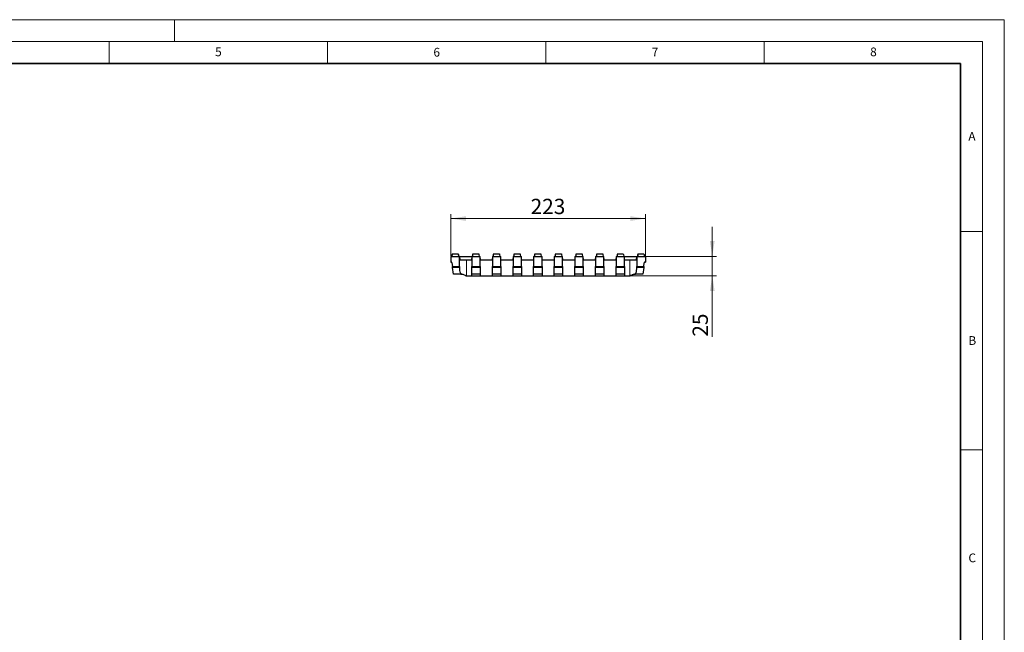
# Model space of a CAD drawing. Units: millimetres. Extents: x 0 to 420, y 0 to 297.
# Drawn here: x 195 to 420, y 157 to 297 of the extents above; entities that cross this region are included whole.
import ezdxf

# ---------------------------------------------------------------- set-up
doc = ezdxf.new("R2010")
doc.units = ezdxf.units.MM
doc.styles.add('SLDTEXTSTYLE0', font='TXT', dxfattribs={"width": 0.605})
doc.dimstyles.new('SLDDIMSTYLE0', dxfattribs={"dimtxt": 3.5, "dimasz": 3.5, "dimexe": 0, "dimexo": 0.0625, "dimgap": 0.875, "dimtad": 1, "dimlfac": 5, "dimrnd": 1e-09, "dimzin": 12, "dimdsep": 46, "dimtxsty": 'SLDTEXTSTYLE0', "dimsah": 1, "dimcen": 0.09, "dimadec": 0, "dimazin": 3, "dimtfac": 1, "dimtdec": 3, "dimtofl": 0, "dimtmove": 0, "dimatfit": 3, "dimfxl": 0, "dimfrac": 2, "dimtolj": 1, "dimtzin": 12, "dimarcsym": 0})
doc.dimstyles.new('SLDDIMSTYLE1', dxfattribs={"dimtxt": 3.5, "dimasz": 3.5, "dimexe": 0, "dimexo": 0.0625, "dimgap": 0.875, "dimtad": 1, "dimlfac": 5, "dimrnd": 1e-09, "dimzin": 12, "dimdsep": 46, "dimtxsty": 'SLDTEXTSTYLE0', "dimsah": 1, "dimcen": 0.09, "dimadec": 0, "dimazin": 3, "dimtfac": 1, "dimtdec": 3, "dimtmove": 0, "dimatfit": 0, "dimfxl": 0, "dimfrac": 2, "dimtolj": 1, "dimtzin": 12, "dimarcsym": 0})

# ---------------------------------------------------------------- blocks, each defined once
blk = doc.blocks.new('_D_3')
at = {"color": 7, "linetype": 'Continuous', "lineweight": 0}
for p, q in [((293.24, 242.89), (293.24, 252.45)), ((293.24, 251.45), (337.84, 251.45)), ((337.84, 242.89), (337.84, 252.45))]:
    blk.add_line(p, q, dxfattribs=at)
at = {"color": 7, "linetype": 'Continuous', "lineweight": 18}
for points in [[(293.24, 251.45), (296.74, 250.91), (296.74, 251.99)], [(337.84, 251.45), (334.34, 251.99), (334.34, 250.91)]]:
    blk.add_solid(points, dxfattribs=at)
at = {"color": 7, "linetype": 'Continuous', "lineweight": 18, "insert": (311.53, 255.97), "char_height": 3.5, "attachment_point": 1, "style": 'SLDTEXTSTYLE0'}
blk.add_mtext('223', dxfattribs=at)
blk = doc.blocks.new('_D_4')
at = {"color": 7, "linetype": 'Continuous', "lineweight": 0}
for p, q in [((353.13, 242.79), (353.13, 249.52)), ((337.94, 242.79), (354.13, 242.79)), ((353.13, 242.79), (353.13, 238.35)), ((334.32, 238.35), (354.13, 238.35)), ((353.13, 238.35), (353.13, 224.39))]:
    blk.add_line(p, q, dxfattribs=at)
at = {"color": 7, "linetype": 'Continuous', "lineweight": 18}
for points in [[(353.13, 242.79), (353.67, 246.29), (352.59, 246.29)], [(353.13, 238.35), (352.59, 234.85), (353.67, 234.85)]]:
    blk.add_solid(points, dxfattribs=at)
at = {"color": 7, "linetype": 'Continuous', "lineweight": 18, "insert": (348.62, 224.39), "char_height": 3.5, "attachment_point": 1, "rotation": 90, "style": 'SLDTEXTSTYLE0'}
blk.add_mtext('25', dxfattribs=at)

msp = doc.modelspace()

# ---------------------------------------------------------------- linework, layer by layer
at = {"color": 7, "linetype": 'Continuous', "lineweight": 18}
for p, q in [((0, 297), (420, 297)), ((230, 292), (230, 297)), ((420, 0), (420, 297)), ((15, 292), (415, 292)), ((215, 292), (215, 287)), ((265, 292), (265, 287)), ((315, 292), (315, 287)), ((365, 292), (365, 287)), ((415, 292), (415, 5)), ((410, 248.5), (415, 248.5)), ((410, 198.5), (415, 198.5))]:
    msp.add_line(p, q, dxfattribs=at)
at = {"color": 7, "linetype": 'Continuous', "lineweight": 35}
for p, q in [((410, 287), (20, 287)), ((410, 5), (410, 287))]:
    msp.add_line(p, q, dxfattribs=at)
at = {"color": 7, "linetype": 'Continuous', "lineweight": 25}
for p, q in [((293.2424, 242.7911), (293.2424, 241.4911)), ((293.2424, 242.7911), (293.4851, 242.7911)), ((293.2424, 241.4911), (293.3252, 241.4911)), ((293.4847, 243.1911), (293.4142, 242.7911)), ((293.5331, 243.2448), (293.4424, 242.7911)), ((293.5223, 243.1911), (293.4847, 243.1911)), ((293.5331, 243.2448), (293.4851, 242.7911)), ((293.4851, 242.7911), (294.9997, 242.7911)), ((293.5238, 241.3152), (293.6238, 240.4911)), ((293.5761, 243.3911), (293.5331, 243.2448)), ((293.5623, 243.3911), (293.5331, 243.2448)), ((293.5623, 243.3911), (293.5761, 243.3911)), ((293.5761, 243.3911), (294.9087, 243.3911)), ((294.9087, 243.3911), (294.9517, 243.2448)), ((294.9087, 243.3911), (294.9225, 243.3911)), ((294.9225, 243.3911), (294.9517, 243.2448)), ((294.9517, 243.2448), (294.9997, 242.7911)), ((294.9517, 243.2448), (295.0424, 242.7911)), ((294.9719, 243.1911), (294.9625, 243.1911)), ((294.9719, 243.1911), (295.0424, 242.7911)), ((295.0126, 243.1911), (294.9995, 243.1911)), ((294.9997, 242.7911), (295.2624, 242.7911)), ((295.2624, 240.4911), (295.2624, 242.7911)), ((295.2624, 242.7911), (295.3043, 241.9911)), ((295.2624, 242.7911), (298.0624, 242.7911)), ((295.3043, 241.9911), (296.8624, 241.9911)), ((296.8624, 241.9911), (298.0205, 241.9911)), ((298.0624, 242.7911), (298.0205, 241.9911)), ((298.0624, 242.7911), (298.0624, 240.4911)), ((298.0624, 242.7911), (298.2151, 242.7911)), ((298.2631, 243.2448), (298.1724, 242.7911)), ((298.2631, 243.2448), (298.2151, 242.7911)), ((298.2151, 242.7911), (299.7297, 242.7911)), ((298.3061, 243.3911), (298.2631, 243.2448)), ((298.2923, 243.3911), (298.2631, 243.2448)), ((298.2923, 243.3911), (298.3061, 243.3911)), ((298.3061, 243.3911), (299.6387, 243.3911)), ((299.6387, 243.3911), (299.6817, 243.2448)), ((299.6387, 243.3911), (299.6525, 243.3911)), ((299.6525, 243.3911), (299.6817, 243.2448)), ((299.6817, 243.2448), (299.7297, 242.7911)), ((299.6817, 243.2448), (299.7724, 242.7911)), ((299.7297, 242.7911), (299.9824, 242.7911)), ((299.9824, 240.4911), (299.9824, 242.7911)), ((300.0243, 241.9911), (299.9824, 242.7911)), ((300.0243, 241.9911), (302.7405, 241.9911)), ((302.7824, 242.7911), (302.7405, 241.9911)), ((302.7824, 242.7911), (302.7824, 240.4911)), ((302.7824, 242.7911), (302.9451, 242.7911)), ((302.9931, 243.2448), (302.9024, 242.7911)), ((302.9931, 243.2448), (302.9451, 242.7911)), ((302.9451, 242.7911), (304.4597, 242.7911)), ((303.0361, 243.3911), (302.9931, 243.2448)), ((303.0223, 243.3911), (302.9931, 243.2448)), ((303.0223, 243.3911), (303.0361, 243.3911)), ((303.0361, 243.3911), (304.3687, 243.3911)), ((304.3687, 243.3911), (304.4117, 243.2448)), ((304.3687, 243.3911), (304.3825, 243.3911)), ((304.3825, 243.3911), (304.4117, 243.2448)), ((304.4117, 243.2448), (304.4597, 242.7911)), ((304.4117, 243.2448), (304.5024, 242.7911)), ((304.4597, 242.7911), (304.7024, 242.7911)), ((304.7024, 240.4911), (304.7024, 242.7911)), ((304.7443, 241.9911), (304.7024, 242.7911)), ((304.7443, 241.9911), (307.4605, 241.9911)), ((307.5024, 242.7911), (307.4605, 241.9911)), ((307.5024, 242.7911), (307.6751, 242.7911)), ((307.5024, 242.7911), (307.5024, 240.4911)), ((307.7231, 243.2448), (307.6324, 242.7911)), ((307.7231, 243.2448), (307.6751, 242.7911)), ((307.6751, 242.7911), (309.1897, 242.7911)), ((307.7661, 243.3911), (307.7231, 243.2448)), ((307.7523, 243.3911), (307.7231, 243.2448)), ((307.7523, 243.3911), (307.7661, 243.3911)), ((307.7661, 243.3911), (309.0987, 243.3911)), ((309.0987, 243.3911), (309.1417, 243.2448)), ((309.0987, 243.3911), (309.1125, 243.3911)), ((309.1125, 243.3911), (309.1417, 243.2448)), ((309.1417, 243.2448), (309.1897, 242.7911)), ((309.1417, 243.2448), (309.2324, 242.7911)), ((309.1897, 242.7911), (309.4224, 242.7911)), ((309.4224, 240.4911), (309.4224, 242.7911)), ((309.4643, 241.9911), (309.4224, 242.7911)), ((309.4643, 241.9911), (312.1805, 241.9911)), ((312.2224, 242.7911), (312.1805, 241.9911)), ((312.2224, 242.7911), (312.4051, 242.7911)), ((312.2224, 242.7911), (312.2224, 240.4911)), ((312.4531, 243.2448), (312.3624, 242.7911)), ((312.4531, 243.2448), (312.4051, 242.7911)), ((312.4051, 242.7911), (313.9197, 242.7911)), ((312.4961, 243.3911), (312.4531, 243.2448)), ((312.4823, 243.3911), (312.4531, 243.2448)), ((312.4823, 243.3911), (312.4961, 243.3911)), ((312.4961, 243.3911), (313.8287, 243.3911)), ((313.8287, 243.3911), (313.8717, 243.2448)), ((313.8287, 243.3911), (313.8425, 243.3911)), ((313.8425, 243.3911), (313.8717, 243.2448)), ((313.8717, 243.2448), (313.9197, 242.7911)), ((313.8717, 243.2448), (313.9624, 242.7911)), ((313.9197, 242.7911), (314.1424, 242.7911)), ((314.1424, 240.4911), (314.1424, 242.7911)), ((314.1843, 241.9911), (314.1424, 242.7911)), ((314.1843, 241.9911), (316.9005, 241.9911)), ((316.9424, 242.7911), (316.9005, 241.9911)), ((316.9424, 242.7911), (317.1351, 242.7911)), ((316.9424, 242.7911), (316.9424, 240.4911)), ((317.1831, 243.2448), (317.0924, 242.7911)), ((317.1831, 243.2448), (317.1351, 242.7911)), ((317.1351, 242.7911), (318.6497, 242.7911)), ((317.2261, 243.3911), (317.1831, 243.2448)), ((317.2123, 243.3911), (317.1831, 243.2448)), ((317.2123, 243.3911), (317.2261, 243.3911)), ((317.2261, 243.3911), (318.5587, 243.3911)), ((318.5587, 243.3911), (318.6017, 243.2448)), ((318.5587, 243.3911), (318.5725, 243.3911)), ((318.5725, 243.3911), (318.6017, 243.2448)), ((318.6017, 243.2448), (318.6497, 242.7911)), ((318.6017, 243.2448), (318.6924, 242.7911)), ((318.6497, 242.7911), (318.8624, 242.7911)), ((318.8624, 240.4911), (318.8624, 242.7911)), ((318.9043, 241.9911), (318.8624, 242.7911)), ((318.9043, 241.9911), (321.6205, 241.9911)), ((321.6624, 242.7911), (321.6205, 241.9911)), ((321.6624, 242.7911), (321.6624, 240.4911)), ((321.6624, 242.7911), (321.8651, 242.7911)), ((321.9131, 243.2448), (321.8224, 242.7911)), ((321.9131, 243.2448), (321.8651, 242.7911)), ((321.8651, 242.7911), (323.3797, 242.7911)), ((321.9561, 243.3911), (321.9131, 243.2448)), ((321.9423, 243.3911), (321.9131, 243.2448)), ((321.9423, 243.3911), (321.9561, 243.3911)), ((321.9561, 243.3911), (323.2887, 243.3911)), ((323.2887, 243.3911), (323.3317, 243.2448)), ((323.2887, 243.3911), (323.3025, 243.3911)), ((323.3025, 243.3911), (323.3317, 243.2448)), ((323.3317, 243.2448), (323.3797, 242.7911)), ((323.3317, 243.2448), (323.4224, 242.7911)), ((323.3797, 242.7911), (323.5824, 242.7911)), ((323.5824, 240.4911), (323.5824, 242.7911)), ((323.6243, 241.9911), (323.5824, 242.7911)), ((323.6243, 241.9911), (326.3405, 241.9911)), ((326.3824, 242.7911), (326.3405, 241.9911)), ((326.3824, 242.7911), (326.5951, 242.7911)), ((326.3824, 242.7911), (326.3824, 240.4911)), ((326.6431, 243.2448), (326.5524, 242.7911)), ((326.6431, 243.2448), (326.5951, 242.7911)), ((326.5951, 242.7911), (328.1097, 242.7911)), ((326.6861, 243.3911), (326.6431, 243.2448)), ((326.6723, 243.3911), (326.6431, 243.2448)), ((326.6723, 243.3911), (326.6861, 243.3911)), ((326.6861, 243.3911), (328.0187, 243.3911)), ((328.0187, 243.3911), (328.0617, 243.2448)), ((328.0187, 243.3911), (328.0325, 243.3911)), ((328.0325, 243.3911), (328.0617, 243.2448)), ((328.0617, 243.2448), (328.1097, 242.7911)), ((328.0617, 243.2448), (328.1524, 242.7911)), ((328.1097, 242.7911), (328.3024, 242.7911)), ((328.3024, 240.4911), (328.3024, 242.7911)), ((328.3443, 241.9911), (328.3024, 242.7911)), ((328.3443, 241.9911), (331.0605, 241.9911)), ((331.1024, 242.7911), (331.0605, 241.9911)), ((331.1024, 242.7911), (331.1024, 240.4911)), ((331.1024, 242.7911), (331.3251, 242.7911)), ((331.3731, 243.2448), (331.2824, 242.7911)), ((331.3731, 243.2448), (331.3251, 242.7911)), ((331.3251, 242.7911), (332.8397, 242.7911)), ((331.4161, 243.3911), (331.3731, 243.2448)), ((331.4023, 243.3911), (331.3731, 243.2448)), ((331.4023, 243.3911), (331.4161, 243.3911)), ((331.4161, 243.3911), (332.7487, 243.3911)), ((332.7487, 243.3911), (332.7917, 243.2448)), ((332.7487, 243.3911), (332.7625, 243.3911)), ((332.7625, 243.3911), (332.7917, 243.2448)), ((332.7917, 243.2448), (332.8397, 242.7911)), ((332.7917, 243.2448), (332.8824, 242.7911)), ((332.8397, 242.7911), (333.0224, 242.7911)), ((333.0224, 240.4911), (333.0224, 242.7911)), ((333.0643, 241.9911), (333.0224, 242.7911)), ((333.0224, 242.7911), (335.8224, 242.7911)), ((333.0643, 241.9911), (334.2224, 241.9911)), ((334.2224, 241.9911), (335.7805, 241.9911)), ((335.7805, 241.9911), (335.8224, 242.7911)), ((335.8224, 242.7911), (335.8224, 240.4911)), ((335.8224, 242.7911), (336.0551, 242.7911)), ((336.0422, 243.1911), (335.9717, 242.7911)), ((336.1031, 243.2448), (336.0124, 242.7911)), ((336.1031, 243.2448), (336.0551, 242.7911)), ((336.0551, 242.7911), (337.5697, 242.7911)), ((336.1461, 243.3911), (336.1031, 243.2448)), ((336.1323, 243.3911), (336.1031, 243.2448)), ((336.1323, 243.3911), (336.1461, 243.3911)), ((336.1461, 243.3911), (337.4787, 243.3911)), ((337.461, 240.4911), (337.5611, 241.3152)), ((337.4787, 243.3911), (337.5217, 243.2448)), ((337.4787, 243.3911), (337.4925, 243.3911)), ((337.4925, 243.3911), (337.5217, 243.2448)), ((337.5217, 243.2448), (337.5697, 242.7911)), ((337.5217, 243.2448), (337.6124, 242.7911)), ((337.5701, 243.1911), (337.5325, 243.1911)), ((337.5697, 242.7911), (337.8424, 242.7911)), ((337.7596, 241.4911), (337.8424, 241.4911)), ((337.8424, 242.7911), (337.8424, 241.4911)), ((293.6238, 240.4911), (295.2624, 240.4911)), ((293.6516, 240.2627), (293.6238, 240.4911)), ((293.8424, 238.6911), (293.6516, 240.2627)), ((295.2624, 240.4911), (295.2624, 240.2627)), ((295.2624, 240.2627), (295.2624, 239.8953)), ((298.0624, 240.4911), (299.9824, 240.4911)), ((298.0624, 240.2627), (298.0624, 240.4911)), ((298.0624, 238.6911), (298.0624, 240.2627)), ((299.9824, 240.4911), (299.9824, 240.2627)), ((299.9824, 240.2627), (299.9824, 238.6911)), ((302.7824, 240.4911), (304.7024, 240.4911)), ((302.7824, 240.2627), (302.7824, 240.4911)), ((302.7824, 238.6911), (302.7824, 240.2627)), ((304.7024, 240.4911), (304.7024, 240.2627)), ((304.7024, 240.2627), (304.7024, 238.6911)), ((307.5024, 240.4911), (309.4224, 240.4911)), ((307.5024, 240.2627), (307.5024, 240.4911)), ((307.5024, 238.6911), (307.5024, 240.2627)), ((309.4224, 240.4911), (309.4224, 240.2627)), ((309.4224, 240.2627), (309.4224, 238.6911)), ((312.2224, 240.4911), (314.1424, 240.4911)), ((312.2224, 240.2627), (312.2224, 240.4911)), ((312.2224, 238.6911), (312.2224, 240.2627)), ((314.1424, 240.4911), (314.1424, 240.2627)), ((314.1424, 240.2627), (314.1424, 238.6911)), ((316.9424, 240.4911), (318.8624, 240.4911)), ((316.9424, 240.2627), (316.9424, 240.4911)), ((316.9424, 238.6911), (316.9424, 240.2627)), ((318.8624, 240.4911), (318.8624, 240.2627)), ((318.8624, 240.2627), (318.8624, 238.6911)), ((321.6624, 240.4911), (323.5824, 240.4911)), ((321.6624, 240.2627), (321.6624, 240.4911)), ((321.6624, 238.6911), (321.6624, 240.2627)), ((323.5824, 240.4911), (323.5824, 240.2627)), ((323.5824, 240.2627), (323.5824, 238.6911)), ((326.3824, 240.4911), (328.3024, 240.4911)), ((326.3824, 240.2627), (326.3824, 240.4911)), ((326.3824, 238.6911), (326.3824, 240.2627)), ((328.3024, 240.4911), (328.3024, 240.2627)), ((328.3024, 240.2627), (328.3024, 238.6911)), ((331.1024, 240.4911), (333.0224, 240.4911)), ((331.1024, 240.2627), (331.1024, 240.4911)), ((331.1024, 238.6911), (331.1024, 240.2627)), ((333.0224, 240.4911), (333.0224, 240.2627)), ((333.0224, 240.2627), (333.0224, 238.6911)), ((335.8224, 240.4911), (337.461, 240.4911)), ((335.8224, 240.2627), (335.8224, 240.4911)), ((335.8224, 239.8953), (335.8224, 240.2627)), ((337.4332, 240.2627), (337.2424, 238.6911)), ((337.461, 240.4911), (337.4332, 240.2627)), ((295.575, 238.6911), (293.8424, 238.6911)), ((295.575, 238.6911), (295.6648, 238.6911)), ((296.655, 238.3807), (296.4101, 238.4971)), ((296.7096, 238.3547), (296.655, 238.3807)), ((296.7096, 238.3547), (296.8624, 238.3547)), ((296.8624, 238.3547), (298.0624, 238.3547)), ((299.9824, 238.6911), (298.0624, 238.6911)), ((298.0624, 238.3547), (298.0624, 238.6911)), ((298.0624, 238.3547), (299.9824, 238.3547)), ((299.9824, 238.6911), (299.9824, 238.3547)), ((299.9824, 238.3547), (302.7824, 238.3547)), ((304.7024, 238.6911), (302.7824, 238.6911)), ((302.7824, 238.3547), (302.7824, 238.6911)), ((302.7824, 238.3547), (304.7024, 238.3547)), ((304.7024, 238.6911), (304.7024, 238.3547)), ((304.7024, 238.3547), (307.5024, 238.3547)), ((309.4224, 238.6911), (307.5024, 238.6911)), ((307.5024, 238.3547), (307.5024, 238.6911)), ((307.5024, 238.3547), (309.4224, 238.3547)), ((309.4224, 238.6911), (309.4224, 238.3547)), ((309.4224, 238.3547), (312.2224, 238.3547)), ((314.1424, 238.6911), (312.2224, 238.6911)), ((312.2224, 238.3547), (312.2224, 238.6911)), ((312.2224, 238.3547), (314.1424, 238.3547)), ((314.1424, 238.6911), (314.1424, 238.3547)), ((314.1424, 238.3547), (316.9424, 238.3547)), ((318.8624, 238.6911), (316.9424, 238.6911)), ((316.9424, 238.3547), (316.9424, 238.6911)), ((316.9424, 238.3547), (318.8624, 238.3547)), ((318.8624, 238.6911), (318.8624, 238.3547)), ((318.8624, 238.3547), (321.6624, 238.3547)), ((323.5824, 238.6911), (321.6624, 238.6911)), ((321.6624, 238.3547), (321.6624, 238.6911)), ((321.6624, 238.3547), (323.5824, 238.3547)), ((323.5824, 238.6911), (323.5824, 238.3547)), ((323.5824, 238.3547), (326.3824, 238.3547)), ((328.3024, 238.6911), (326.3824, 238.6911)), ((326.3824, 238.3547), (326.3824, 238.6911)), ((326.3824, 238.3547), (328.3024, 238.3547)), ((328.3024, 238.6911), (328.3024, 238.3547)), ((328.3024, 238.3547), (331.1024, 238.3547)), ((333.0224, 238.6911), (331.1024, 238.6911)), ((331.1024, 238.3547), (331.1024, 238.6911)), ((331.1024, 238.3547), (333.0224, 238.3547)), ((333.0224, 238.6911), (333.0224, 238.3547)), ((333.0224, 238.3547), (334.2224, 238.3547)), ((334.4299, 238.3807), (334.2224, 238.282)), ((334.2224, 238.3547), (334.2224, 238.282)), ((334.6747, 238.4971), (334.4299, 238.3807)), ((335.42, 238.6911), (335.5098, 238.6911)), ((337.2424, 238.6911), (335.5098, 238.6911))]:
    msp.add_line(p, q, dxfattribs=at)
at = {"color": 8, "linetype": 'Continuous', "lineweight": 18}
for p, q in [((296.8624, 241.9911), (296.8624, 238.3547)), ((334.2224, 238.3547), (334.2224, 241.9911)), ((295.2624, 240.2627), (293.6516, 240.2627)), ((299.9824, 240.2627), (298.0624, 240.2627)), ((304.7024, 240.2627), (302.7824, 240.2627)), ((309.4224, 240.2627), (307.5024, 240.2627)), ((314.1424, 240.2627), (312.2224, 240.2627)), ((318.8624, 240.2627), (316.9424, 240.2627)), ((323.5824, 240.2627), (321.6624, 240.2627)), ((328.3024, 240.2627), (326.3824, 240.2627)), ((333.0224, 240.2627), (331.1024, 240.2627)), ((337.4332, 240.2627), (335.8224, 240.2627))]:
    msp.add_line(p, q, dxfattribs=at)
at = {"color": 7, "linetype": 'Continuous', "lineweight": 25, "flags": 128}
for points in [[(295.0126, 243.1911), (295.0478, 242.9911), (295.0831, 242.7911)], [(295.0126, 243.1911), (295.0405, 243.0329), (295.0618, 242.912), (295.0831, 242.7911)], [(336.0423, 243.1911), (336.0211, 243.0711), (335.9999, 242.9511), (335.9717, 242.7911)], [(337.5701, 243.1911), (337.5912, 243.0711), (337.6124, 242.9511), (337.6406, 242.7911)], [(337.5701, 243.1911), (337.5912, 243.0711), (337.6124, 242.9511), (337.6406, 242.7911)]]:
    msp.add_lwpolyline(points, dxfattribs=at)
at = {"color": 7, "linetype": 'Continuous', "lineweight": 25}
for centre, start, end in [((293.3252, 241.2911), 6.923449, 90), ((337.7596, 241.2911), 90, 173.076551)]:
    msp.add_arc(centre, 0.2, start, end, dxfattribs=at)
for centre, start_param, end_param in [((296.8624, 239.8953), 1.57079633, 2.20650761), ((334.2224, 239.8953), 4.07667769, 4.71238898)]:
    msp.add_ellipse(centre, major_axis=(0, 2.0282), ratio=0.78888889, start_param=start_param, end_param=end_param, dxfattribs=at)
for points, knots in [([(336.0923, 243.1911), (336.0808, 243.1911), (336.0424, 243.1911), (336.0423, 243.1911), (336.0423, 243.1911)], [0, 0, 0, 0, 0.30068995, 1, 1, 1, 1]), ([(295.8012, 238.6754), (295.7597, 238.6806), (295.7179, 238.6846), (295.6553, 238.6885), (295.6344, 238.6895), (295.5927, 238.6908), (295.5716, 238.6911), (295.5509, 238.6911)], [0, 0, 0, 0, 0.5, 0.5, 0.75, 0.75, 1, 1, 1, 1]), ([(296.4101, 238.4971), (296.3033, 238.548), (296.1974, 238.5868), (296.0426, 238.6305), (295.9913, 238.6426), (295.8933, 238.6622), (295.8463, 238.6697), (295.8012, 238.6754)], [0, 0, 0, 0, 0.5, 0.5, 0.75, 0.75, 1, 1, 1, 1]), ([(296.655, 238.3807), (296.6887, 238.3727), (296.7232, 238.3661), (296.7924, 238.3571), (296.8272, 238.3547), (296.8624, 238.3547)], [0, 0, 0, 0, 0.5, 0.5, 1, 1, 1, 1]), ([(335.2836, 238.6754), (335.2385, 238.6697), (335.1906, 238.6621), (335.0928, 238.6425), (335.0427, 238.6306), (334.9403, 238.6017), (334.8881, 238.5848), (334.7818, 238.5452), (334.728, 238.5225), (334.6747, 238.4971)], [0, 0, 0, 0, 0.25, 0.25, 0.5, 0.5, 0.75, 0.75, 1, 1, 1, 1]), ([(335.2836, 238.6754), (335.3251, 238.6806), (335.3669, 238.6846), (335.4295, 238.6885), (335.4504, 238.6895), (335.4921, 238.6908), (335.5133, 238.6911), (335.5339, 238.6911)], [0, 0, 0, 0, 0.5, 0.5, 0.75, 0.75, 1, 1, 1, 1])]:
    msp.add_open_spline(points, degree=3, knots=knots, dxfattribs=at)
for points in [[(295.6648, 238.6911), (295.708, 238.6911), (295.7535, 238.6852), (295.8012, 238.6754)], [(334.2224, 238.3547), (334.2935, 238.3547), (334.3624, 238.3647), (334.4299, 238.3807)], [(335.2836, 238.6754), (335.3311, 238.6852), (335.3771, 238.6911), (335.42, 238.6911)]]:
    msp.add_open_spline(points, degree=3, dxfattribs=at)

# ---------------------------------------------------------------- texts
at = {"color": 7, "linetype": 'Continuous', "lineweight": 18, "char_height": 2, "attachment_point": 2, "style": 'SLDTEXTSTYLE0'}
for s, insert in [('5', (240.0418, 290.6369)), ('6', (290.0344, 290.5429)), ('7', (340.0216, 290.5954)), ('8', (390.0377, 290.6215)), ('A', (412.5951, 271.2798)), ('B', (412.6717, 224.5121)), ('C', (412.6491, 174.728))]:
    msp.add_mtext(s, dxfattribs=dict(at, insert=insert))

# ---------------------------------------------------------------- dimensions: what is measured, and where the dimension line sits
at = {"color": 7, "linetype": 'Continuous', "lineweight": 18}
for base, p1, p2, angle, dimstyle, picture, middle in [((337.8424, 251.4533), (293.2424, 242.7911), (337.8424, 242.7911), 0, 'SLDDIMSTYLE0', '_D_3', (315.5424, 251.4533)), ((353.1313, 238.3547), (337.8424, 242.7911), (334.2224, 238.3547), 90, 'SLDDIMSTYLE1', '_D_4', (353.1313, 227.0659))]:
    dim = msp.add_linear_dim(base=base, p1=p1, p2=p2, angle=angle, dimstyle=dimstyle, dxfattribs=at)
    dim.commit()
    dim.dimension.update_dxf_attribs({"geometry": picture, "text_midpoint": middle, "dimtype": 160})

doc.saveas('drawing.dxf')
